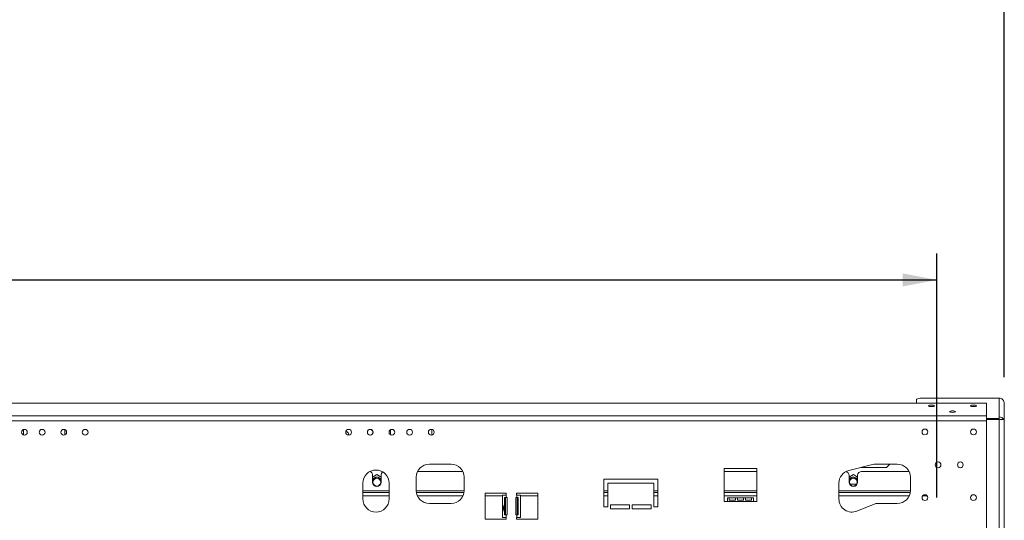
# Model space of a CAD drawing. Units: millimetres. Extents: x 86 to 5444, y 35 to 4127.
# Drawn here: x 2291 to 3041, y 2935 to 3316 of the extents above; entities that cross this region are included whole.
import ezdxf

# ---------------------------------------------------------------- set-up
doc = ezdxf.new("R2010")
doc.units = ezdxf.units.MM
doc.header["$LTSCALE"] = 20
doc.layers.add('FORMAT', color=7, linetype='Continuous')
doc.styles.add('SLDTEXTSTYLE1', font='TXT', dxfattribs={"width": 0.75})
doc.dimstyles.new('SLDDIMSTYLE0', dxfattribs={"dimtxt": 52.916667, "dimasz": 26, "dimexe": 0, "dimexo": 0.0625, "dimgap": 13.229167, "dimtad": 1, "dimdec": 0, "dimrnd": 1e-09, "dimzin": 12, "dimdsep": 46, "dimtxsty": 'SLDTEXTSTYLE1', "dimsah": 1, "dimcen": 0.09, "dimadec": 0, "dimazin": 3, "dimtfac": 1, "dimtdec": 0, "dimtofl": 0, "dimtmove": 0, "dimatfit": 3, "dimfxl": 1, "dimfrac": 2, "dimtolj": 1, "dimtzin": 12, "dimarcsym": 0})

# ---------------------------------------------------------------- blocks, each defined once
blk = doc.blocks.new('_D')
at = {"layer": 'FORMAT', "color": 7, "transparency": 16777216}
for p, q in [((1676.36, 3297.58), (1665.63, 3297.58)), ((1665.63, 3297.58), (1665.63, 3198.8)), ((1857.98, 3297.58), (1868.71, 3297.58)), ((1868.71, 3297.58), (1868.71, 3198.8)), ((1818.44, 3286.67), (1772.26, 3209.71)), ((1665.63, 3198.8), (1676.36, 3198.8)), ((1868.71, 3198.8), (1857.98, 3198.8)), ((545.17, 2951.77), (545.17, 3137.51)), ((2989.17, 2951.77), (2989.17, 3137.51)), ((545.17, 3117.51), (2989.17, 3117.51))]:
    blk.add_line(p, q, dxfattribs=at)
for points in [[(545.17, 3117.51), (571.17, 3112.51), (571.17, 3122.51)], [(2989.17, 3117.51), (2963.17, 3122.51), (2963.17, 3112.51)]]:
    blk.add_solid(points, dxfattribs=at)
at = {"layer": 'FORMAT', "color": 7, "transparency": 16777216, "attachment_point": 1, "style": 'SLDTEXTSTYLE1'}
for s, insert, char_height in [('1', (1767.98, 3295.94), 37.04), ('96', (1689.78, 3277.23), 52.917), ('"', (1822.72, 3277.23), 52.92), ('4', (1795.35, 3246.55), 37.04), ('2444mm', (1622.83, 3185.73), 52.917)]:
    blk.add_mtext(s, dxfattribs=dict(at, insert=insert, char_height=char_height))
blk = doc.blocks.new('_D_1')
at = {"layer": 'FORMAT', "color": 7, "transparency": 16777216}
for p, q in [((1656.82, 3530.27), (1646.08, 3530.27)), ((1646.08, 3530.27), (1646.08, 3431.5)), ((1877.53, 3530.27), (1888.26, 3530.27)), ((1888.26, 3530.27), (1888.26, 3431.5)), ((1837.99, 3519.37), (1791.81, 3442.4)), ((1646.08, 3431.5), (1656.82, 3431.5)), ((1888.26, 3431.5), (1877.53, 3431.5)), ((493.67, 3043.47), (493.67, 3370.21)), ((3040.67, 3043.47), (3040.67, 3370.21)), ((493.67, 3350.21), (3040.67, 3350.21))]:
    blk.add_line(p, q, dxfattribs=at)
for points in [[(493.67, 3350.21), (519.67, 3345.21), (519.67, 3355.21)], [(3040.67, 3350.21), (3014.67, 3355.21), (3014.67, 3345.21)]]:
    blk.add_solid(points, dxfattribs=at)
at = {"layer": 'FORMAT', "color": 7, "transparency": 16777216, "attachment_point": 1, "style": 'SLDTEXTSTYLE1'}
for s, insert, char_height in [('1', (1787.53, 3528.63), 37.04), ('100', (1670.23, 3509.92), 52.917), ('"', (1842.27, 3509.92), 52.92), ('4', (1814.9, 3479.24), 37.04), ('2547mm', (1622.83, 3418.42), 52.917)]:
    blk.add_mtext(s, dxfattribs=dict(at, insert=insert, char_height=char_height))

msp = doc.modelspace()

# ---------------------------------------------------------------- linework, layer by layer
at = {"color": 7, "linetype": 'Continuous', "lineweight": 15}
for p, q in [((1767.17, 3023.63), (3027.17, 3023.63)), ((2976.67, 3027.61), (2973.67, 3026.83)), ((2973.67, 3023.63), (2973.67, 3026.83)), ((2976.67, 3027.61), (3036.67, 3027.61)), ((3027.17, 3023.63), (3027.17, 3014.07)), ((3036.67, 3013.27), (3036.67, 3027.61)), ((3040.67, 3023.47), (3040.67, 3011.27)), ((1767.17, 3014.07), (3027.17, 3014.07)), ((1767.17, 3010.2), (3027.17, 3010.2)), ((3027.17, 3014.07), (3027.17, 3010.2)), ((3036.67, 3012.09), (3027.17, 3012.09)), ((3036.67, 3011.27), (3027.17, 3011.27)), ((3027.17, 3010.2), (3027.17, 2918.77)), ((3036.67, 3013.27), (3036.67, 3012.09)), ((3036.67, 3012.09), (3036.67, 3011.27)), ((3036.67, 3011.27), (3036.67, 2452.27)), ((3040.67, 3011.27), (3036.67, 3011.27)), ((3040.67, 3011.27), (3040.67, 2452.27)), ((2293.47, 2999.43), (2293.47, 3003.62)), ((2324.97, 3003.56), (2324.97, 2999.49)), ((2572.97, 2999.66), (2572.97, 3003.39)), ((2604.47, 3003.7), (2604.47, 2999.35)), ((2628.1, 2971.77), (2593.74, 2971.77)), ((2619.17, 2977.27), (2602.67, 2977.27)), ((2852.17, 2974.05), (2827.17, 2974.05)), ((2827.17, 2974.05), (2827.17, 2948.77)), ((2852.17, 2971.77), (2827.17, 2971.77)), ((2852.17, 2948.77), (2852.17, 2974.05)), ((2940.25, 2976.97), (2922.26, 2972.47)), ((2931.45, 2974.77), (2951.02, 2974.77)), ((2968.1, 2971.77), (2931.92, 2971.77)), ((2959.17, 2977.27), (2942.67, 2977.27)), ((2951.02, 2974.77), (2953.52, 2977.27)), ((2562.67, 2969.3), (2559.42, 2967.42)), ((2559.42, 2968.77), (2559.42, 2963.52)), ((2565.92, 2967.42), (2562.67, 2969.3)), ((2565.92, 2963.52), (2565.92, 2968.77)), ((2592.67, 2967.27), (2592.67, 2957.27)), ((2629.17, 2957.27), (2629.17, 2967.27)), ((2776.67, 2965.77), (2735.67, 2965.77)), ((2735.67, 2965.77), (2735.67, 2944.77)), ((2776.67, 2944.77), (2776.67, 2965.77)), ((2925.67, 2969.3), (2922.42, 2967.42)), ((2922.42, 2968.77), (2922.42, 2963.52)), ((2928.92, 2967.42), (2925.67, 2969.3)), ((2928.92, 2963.52), (2928.92, 2968.77)), ((2969.17, 2957.27), (2969.17, 2967.27)), ((2552.01, 2962.77), (2552.01, 2950.77)), ((2572.01, 2955.77), (2552.01, 2955.77)), ((2572.01, 2950.77), (2572.01, 2962.77)), ((2629.06, 2955.77), (2592.79, 2955.77)), ((2738.67, 2955.77), (2735.67, 2955.77)), ((2738.67, 2944.77), (2738.67, 2962.77)), ((2738.67, 2962.77), (2773.67, 2962.77)), ((2773.67, 2962.77), (2773.67, 2944.77)), ((2776.67, 2955.77), (2773.67, 2955.77)), ((2852.17, 2955.77), (2827.17, 2955.77)), ((2914.68, 2962.77), (2914.68, 2950.77)), ((2969.06, 2955.77), (2914.68, 2955.77)), ((2928.24, 2961.97), (2923.1, 2961.97)), ((2661.17, 2955.27), (2645.17, 2955.27)), ((2645.17, 2955.27), (2645.17, 2935.27)), ((2658.32, 2947.02), (2658.32, 2953.77)), ((2661.12, 2953.77), (2658.32, 2953.77)), ((2659.97, 2951.77), (2661.12, 2951.77)), ((2659.97, 2938.77), (2659.97, 2951.77)), ((2660.79, 2938.77), (2660.79, 2951.77)), ((2661.12, 2953.77), (2661.12, 2951.77)), ((2661.12, 2953.77), (2661.17, 2953.77)), ((2661.92, 2951.77), (2661.12, 2951.77)), ((2661.17, 2953.77), (2661.17, 2955.27)), ((2661.92, 2938.77), (2661.92, 2951.77)), ((2668.42, 2951.77), (2668.42, 2938.77)), ((2669.22, 2951.77), (2668.42, 2951.77)), ((2685.17, 2955.27), (2669.17, 2955.27)), ((2669.17, 2955.27), (2669.17, 2953.77)), ((2669.22, 2953.77), (2669.17, 2953.77)), ((2669.22, 2951.77), (2669.22, 2953.77)), ((2672.02, 2953.77), (2669.22, 2953.77)), ((2669.22, 2951.77), (2670.38, 2951.77)), ((2669.55, 2951.77), (2669.55, 2938.77)), ((2670.38, 2951.77), (2670.38, 2938.77)), ((2672.02, 2953.77), (2672.02, 2936.77)), ((2685.17, 2935.27), (2685.17, 2955.27)), ((2827.17, 2948.77), (2829.67, 2948.77)), ((2831.17, 2951.57), (2829.67, 2951.57)), ((2829.67, 2951.57), (2829.67, 2948.77)), ((2849.67, 2948.77), (2829.67, 2948.77)), ((2831.17, 2949.77), (2831.17, 2951.57)), ((2835.84, 2951.57), (2831.17, 2951.57)), ((2835.84, 2949.77), (2831.17, 2949.77)), ((2835.84, 2951.57), (2835.84, 2949.77)), ((2837.34, 2951.57), (2835.84, 2951.57)), ((2837.34, 2949.77), (2837.34, 2951.57)), ((2842.01, 2951.57), (2837.34, 2951.57)), ((2842.01, 2949.77), (2837.34, 2949.77)), ((2842.01, 2951.57), (2842.01, 2949.77)), ((2843.51, 2951.57), (2842.01, 2951.57)), ((2843.51, 2949.77), (2843.51, 2951.57)), ((2848.17, 2951.57), (2843.51, 2951.57)), ((2848.17, 2949.77), (2843.51, 2949.77)), ((2849.67, 2951.57), (2848.17, 2951.57)), ((2848.17, 2951.57), (2848.17, 2949.77)), ((2849.67, 2948.77), (2849.67, 2951.57)), ((2849.67, 2948.77), (2852.17, 2948.77)), ((2602.67, 2947.27), (2619.17, 2947.27)), ((2658.32, 2947.03), (2658.32, 2940.5)), ((2658.32, 2936.77), (2658.32, 2940.53)), ((2735.67, 2944.77), (2738.67, 2944.77)), ((2740.67, 2946.27), (2740.67, 2943.27)), ((2755.17, 2946.27), (2740.67, 2946.27)), ((2740.67, 2943.27), (2755.17, 2943.27)), ((2755.17, 2943.27), (2755.17, 2946.27)), ((2757.17, 2946.27), (2757.17, 2943.27)), ((2771.67, 2946.27), (2757.17, 2946.27)), ((2757.17, 2943.27), (2771.67, 2943.27)), ((2771.67, 2943.27), (2771.67, 2946.27)), ((2773.67, 2944.77), (2776.67, 2944.77)), ((2928.44, 2941.51), (2942.67, 2947.27)), ((2942.67, 2947.27), (2959.17, 2947.27)), ((2645.17, 2935.27), (2661.17, 2935.27)), ((2658.32, 2936.77), (2661.12, 2936.77)), ((2661.12, 2938.77), (2659.97, 2938.77)), ((2661.12, 2938.77), (2661.12, 2936.77)), ((2661.12, 2938.77), (2661.92, 2938.77)), ((2661.12, 2936.77), (2661.17, 2936.77)), ((2661.17, 2935.27), (2661.17, 2936.77)), ((2668.42, 2938.77), (2669.22, 2938.77)), ((2669.22, 2936.77), (2669.17, 2936.77)), ((2669.17, 2936.77), (2669.17, 2935.27)), ((2669.17, 2935.27), (2685.17, 2935.27)), ((2669.22, 2936.77), (2669.22, 2938.77)), ((2670.38, 2938.77), (2669.22, 2938.77)), ((2669.22, 2936.77), (2672.02, 2936.77))]:
    msp.add_line(p, q, dxfattribs=at)
at = {"color": 8, "linetype": 'Continuous', "lineweight": 15}
for p, q in [((2572.01, 2957.02), (2552.01, 2957.02)), ((2629.17, 2957.02), (2592.68, 2957.02)), ((2738.67, 2957.02), (2735.67, 2957.02)), ((2776.67, 2957.02), (2773.67, 2957.02)), ((2852.17, 2957.02), (2827.17, 2957.02)), ((2969.17, 2957.02), (2914.68, 2957.02)), ((2572.01, 2953.02), (2552.01, 2953.02)), ((2628.23, 2953.02), (2593.62, 2953.02)), ((2658.32, 2953.02), (2645.17, 2953.02)), ((2685.17, 2953.02), (2672.02, 2953.02)), ((2738.67, 2953.02), (2735.67, 2953.02)), ((2776.67, 2953.02), (2773.67, 2953.02)), ((2852.17, 2953.02), (2827.17, 2953.02)), ((2968.23, 2953.02), (2914.68, 2953.02)), ((2981.98, 2953.02), (2978.36, 2953.02))]:
    msp.add_line(p, q, dxfattribs=at)
at = {"color": 7, "linetype": 'Continuous', "lineweight": 15, "flags": 128}
for points in [[(2985.17, 3022.22), (2984.33, 3022.18), (2983.62, 3022.06), (2983.14, 3021.87), (2982.97, 3021.65), (2983.14, 3021.43), (2983.62, 3021.25), (2984.33, 3021.13), (2985.17, 3021.08), (2986.02, 3021.13), (2986.73, 3021.25), (2987.21, 3021.43), (2987.37, 3021.65), (2987.21, 3021.87), (2986.73, 3022.06), (2986.02, 3022.18), (2985.17, 3022.22)], [(3001.17, 3017.82), (3000.33, 3017.78), (2999.62, 3017.66), (2999.14, 3017.47), (2998.97, 3017.25), (2999.14, 3017.04), (2999.62, 3016.85), (3000.33, 3016.73), (3001.17, 3016.68), (3002.02, 3016.73), (3002.73, 3016.85), (3003.21, 3017.04), (3003.37, 3017.25), (3003.21, 3017.47), (3002.73, 3017.66), (3002.02, 3017.78), (3001.17, 3017.82)], [(3017.17, 3022.22), (3016.33, 3022.18), (3015.62, 3022.06), (3015.14, 3021.87), (3014.97, 3021.65), (3015.14, 3021.43), (3015.62, 3021.25), (3016.33, 3021.13), (3017.17, 3021.08), (3018.02, 3021.13), (3018.73, 3021.25), (3019.21, 3021.43), (3019.37, 3021.65), (3019.21, 3021.87), (3018.73, 3022.06), (3018.02, 3022.18), (3017.17, 3022.22)], [(3036.67, 3011.34), (3037.06, 3011.3), (3037.2, 3011.27)], [(2928.92, 2965.68), (2928.57, 2966.13), (2927.62, 2966.9)]]:
    msp.add_lwpolyline(points, dxfattribs=at)
at = {"color": 7, "linetype": 'Continuous', "lineweight": 15}
for centre, radius in [((2294.14, 3001.52), 2.2), ((2307.64, 3001.52), 2.2), ((2324.14, 3001.52), 2.2), ((2340.47, 3001.53), 2.2), ((2541.17, 3001.53), 2.2), ((2557.64, 3001.52), 2.2), ((2574.14, 3001.52), 2.2), ((2587.64, 3001.52), 2.2), ((2604.14, 3001.52), 2.2), ((2980.17, 3001.77), 2.2), ((3017.17, 3001.77), 2.2), ((2990.17, 2976.77), 2.2), ((3007.17, 2976.77), 2.2), ((2562.67, 2963.52), 3), ((2925.67, 2963.52), 3), ((2980.17, 2951.77), 2.2), ((3017.17, 2951.77), 2.2)]:
    msp.add_circle(centre, radius, dxfattribs=at)
for centre, radius, start, end in [((3036.7, 3009.26), 4.02, 30.12768, 90.43734), ((2538.97, 2999.78), 2.2, 348.43513, 88.83673), ((2557.47, 3001.53), 2.2, 268.91769, 84.52382), ((2562.01, 2962.77), 10, 0, 180), ((2556.42, 2968.77), 3, 0, 71.83805), ((2568.92, 2968.77), 3, 123.37862, 180), ((2602.67, 2967.27), 10, 90, 180), ((2619.17, 2967.27), 10, 0, 90), ((2924.68, 2962.77), 10, 104.04374, 180), ((2919.42, 2968.77), 3, 0, 76.05363), ((2931.92, 2968.77), 3, 90, 180), ((2942.67, 2967.27), 10, 90, 104.04374), ((2959.17, 2967.27), 10, 0, 90), ((2562.67, 2963.52), 3.9, 33.55731, 146.44269), ((2562.67, 2963.52), 3.71, 28.80103, 151.19897), ((2562.67, 2963.52), 3.25, 180, 0), ((2925.67, 2963.52), 3.9, 60, 146.44269), ((2925.67, 2963.52), 3.71, 28.80103, 151.19897), ((2925.67, 2963.52), 3.25, 180, 0), ((2602.67, 2957.27), 10, 180, 270), ((2619.17, 2957.27), 10, 270, 0), ((2959.17, 2957.27), 10, 270, 0), ((2562.01, 2950.77), 10, 180, 0), ((2924.68, 2950.77), 10, 180, 292.05849)]:
    msp.add_arc(centre, radius, start, end, dxfattribs=at)
msp.add_open_spline([(3040.67, 3023.47), (3040.61, 3024), (3040.49, 3025.06), (3039.57, 3026.4), (3038.25, 3027.37), (3037.2, 3027.53), (3036.67, 3027.61)], degree=3, dxfattribs=at)
msp.add_open_spline([(2658.32, 2947.02), (2658.36, 2946.79), (2658.43, 2946.36), (2658.8, 2945.56), (2659.08, 2944.69), (2659.19, 2943.75), (2659.06, 2942.76), (2658.76, 2941.9), (2658.41, 2941.17), (2658.36, 2940.77), (2658.32, 2940.53)], degree=3, knots=[0, 0, 0, 0, 0.148186, 0.27601, 0.390132, 0.49994, 0.62068, 0.750461, 0.852867, 1, 1, 1, 1], dxfattribs=at)

# ---------------------------------------------------------------- dimensions: what is measured, and where the dimension line sits
at = {"layer": 'FORMAT', "color": 7}
dim = msp.add_linear_dim(base=(3040.67, 3350.21), p1=(493.67, 3023.47), p2=(3040.67, 3023.47), angle=0, dimstyle='SLDDIMSTYLE0', dxfattribs=at)
dim.commit()
dim.dimension.update_dxf_attribs({"geometry": '_D_1', "text_midpoint": (1767.17, 3350.21), "dimtype": 160})
dim = msp.add_linear_dim(base=(2989.17, 3117.51), p1=(545.17, 2931.77), p2=(2989.17, 2931.77), dimstyle='SLDDIMSTYLE0', dxfattribs=at)
dim.commit()
dim.dimension.update_dxf_attribs({"geometry": '_D', "text_midpoint": (1767.17, 3117.51), "dimtype": 160})

doc.saveas('drawing.dxf')
